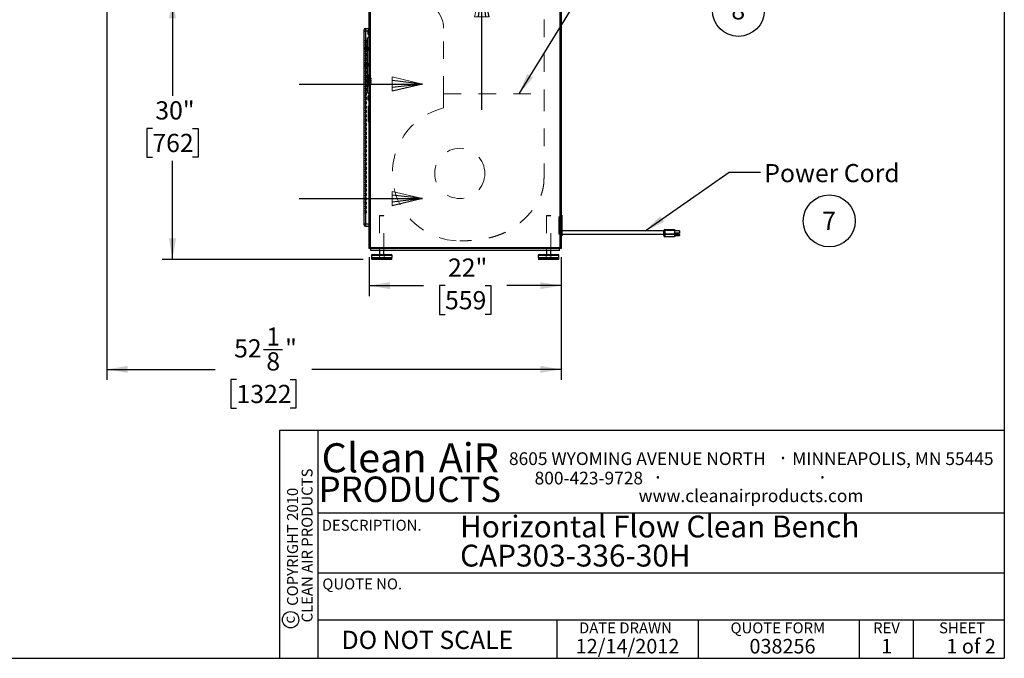
# Model space of a CAD drawing. Units: inches. Extents: x 0.3 to 10.6, y 0.4 to 8.2.
# Drawn here: x 4.9 to 10.6, y 0.4 to 4 of the extents above; entities that cross this region are included whole.
import ezdxf

# ---------------------------------------------------------------- set-up
doc = ezdxf.new("R2010")
doc.units = ezdxf.units.IN
doc.header["$MEASUREMENT"] = 0
doc.linetypes.add('HIDDEN', pattern=[0.075, 0.05, -0.025])
for name, color, linetype in [('DIMENSION', 15, 'Continuous'), ('REF00BDR', 5, 'Continuous'), ('SLD-0', 179, 'Continuous'), ('TXT01', 2, 'Continuous')]:
    doc.layers.add(name, color=color, linetype=linetype)
doc.styles.add('SLDTEXTSTYLE0', font='TXT', dxfattribs={"width": 0.7})
doc.styles.add('SLDTEXTSTYLE1', font='TXT', dxfattribs={"width": 0.75})
doc.styles.add('SLDTEXTSTYLE2', font='TXT', dxfattribs={"width": 0.595})
doc.styles.add('SLDTEXTSTYLE3', font='TXT', dxfattribs={"width": 0.797872})
doc.styles.add('SLDTEXTSTYLE4', font='TXT', dxfattribs={"width": 0.563333})
doc.dimstyles.new('SLDDIMSTYLE0', dxfattribs={"dimtxt": 0.104167, "dimasz": 0.12, "dimexe": 0, "dimexo": 0.0625, "dimgap": 0.026042, "dimtad": 0, "dimtih": 1, "dimtoh": 1, "dimdec": 6, "dimlfac": 20, "dimrnd": 1e-09, "dimzin": 12, "dimdsep": 46, "dimlunit": 5, "dimtxsty": 'SLDTEXTSTYLE1', "dimsah": 1, "dimcen": 0.09, "dimadec": 0, "dimazin": 3, "dimtfac": 1, "dimtdec": 3, "dimtofl": 0, "dimtmove": 0, "dimatfit": 3, "dimfxl": 1, "dimfrac": 2, "dimtolj": 1, "dimtzin": 12, "dimarcsym": 0})
doc.dimstyles.new('SLDDIMSTYLE2', dxfattribs={"dimtxt": 0.18, "dimasz": 0.12, "dimexe": 0, "dimexo": 0.0625, "dimgap": 0, "dimtad": 0, "dimtih": 1, "dimtoh": 1, "dimdec": 0, "dimrnd": 1e-09, "dimzin": 0, "dimdsep": 46, "dimlunit": 5, "dimtxsty": 'Standard', "dimsah": 1, "dimcen": 0.09, "dimadec": 0, "dimazin": 0, "dimtfac": 0.12, "dimtdec": 0, "dimtofl": 0, "dimtmove": 0, "dimatfit": 3, "dimfxl": 1, "dimfrac": 2, "dimtolj": 1, "dimtzin": 0, "dimarcsym": 0})
doc.dimstyles.new('SLDDIMSTYLE3', dxfattribs={"dimtxt": 0.104167, "dimasz": 0.12, "dimexe": 0, "dimexo": 0.0625, "dimgap": 0.026042, "dimtad": 0, "dimtih": 1, "dimtoh": 1, "dimdec": 3, "dimlfac": 20, "dimrnd": 1e-09, "dimzin": 12, "dimdsep": 46, "dimlunit": 5, "dimtxsty": 'SLDTEXTSTYLE1', "dimsah": 1, "dimcen": 0.09, "dimadec": 0, "dimazin": 3, "dimtfac": 1, "dimtdec": 3, "dimtofl": 0, "dimtmove": 0, "dimatfit": 3, "dimfxl": 1, "dimfrac": 2, "dimtolj": 1, "dimtzin": 12, "dimarcsym": 0})

# ---------------------------------------------------------------- blocks, each defined once
blk = doc.blocks.new('Block1')
at = {"layer": 'REF00BDR', "color": 5, "linetype": 'Continuous', "lineweight": 18}
for p in [(-9.445, -23.758), (-6.667, -23.101)]:
    blk.add_line(p, (-9.445, -22.444), dxfattribs=at)
at = {"layer": 'REF00BDR'}
for p, q in [((-17.97, -23.101), (-6.667, -23.101)), ((-6.667, -23.101), (-9.445, -22.777)), ((-6.667, -23.101), (-9.445, -23.758)), ((-6.667, -23.101), (-9.445, -23.427))]:
    blk.add_line(p, q, dxfattribs=at)
blk = doc.blocks.new('SW_NOTE_0')
at = {"layer": 'SLD-0', "color": 0, "char_height": 0.125, "attachment_point": 1, "style": 'SLDTEXTSTYLE0'}
for s, insert in [('Horizontal Flow Clean Bench', (0, 0.1611)), ('CAP303-336-30H', (0, -0.0055))]:
    blk.add_mtext(s, dxfattribs=dict(at, insert=insert))
blk = doc.blocks.new('SW_NOTE_0_6')
at = {"layer": 'SLD-0', "color": 0}
blk.add_circle((0.0385, 0.0819), 0.149, dxfattribs=at)
at = {"layer": 'SLD-0', "color": 0, "insert": (0.0374, 0.1343), "char_height": 0.1042, "attachment_point": 2, "style": 'SLDTEXTSTYLE1'}
blk.add_mtext('8', dxfattribs=at)
blk = doc.blocks.new('SW_NOTE_0_7')
at = {"layer": 'SLD-0', "color": 0}
blk.add_circle((0.0385, 0.0819), 0.149, dxfattribs=at)
at = {"layer": 'SLD-0', "color": 0, "insert": (0.0374, 0.1343), "char_height": 0.1042, "attachment_point": 2, "style": 'SLDTEXTSTYLE1'}
blk.add_mtext('7', dxfattribs=at)
blk = doc.blocks.new('SW_NOTE_0_8')
at = {"layer": 'TXT01', "color": 0, "attachment_point": 2, "style": 'SLDTEXTSTYLE2'}
for s, insert, char_height in [('8605 WYOMING AVENUE NORTH', (0.7253, 0.094), 0.072917), ('·', (1.5599, 0.1034), 0.0833), ('MINNEAPOLIS, MN 55445', (2.1892, 0.094), 0.072917), ('800-423-9728', (0.4472, -0.0171), 0.072917), ('·', (0.8432, -0.0077), 0.0833), ('·', (1.786, -0.0077), 0.0833), ('www.cleanairproducts.com', (1.3765, -0.1183), 0.072917)]:
    blk.add_mtext(s, dxfattribs=dict(at, insert=insert, char_height=char_height))
blk = doc.blocks.new('SW_NOTE_0_9')
at = {"layer": 'DIMENSION', "color": 0, "char_height": 0.0625, "attachment_point": 2, "rotation": 90, "style": 'SLDTEXTSTYLE1'}
for s, insert in [('CLEAN AIR PRODUCTS', (0.0028, 0.3437)), ('COPYRIGHT 2010', (-0.0806, 0.3359))]:
    blk.add_mtext(s, dxfattribs=dict(at, insert=insert))
blk = doc.blocks.new('SW_NOTE_0_10')
at = {"layer": 'DIMENSION', "color": 0, "char_height": 0.16667, "attachment_point": 2, "style": 'SLDTEXTSTYLE2'}
for s, insert in [('Clean', (0.2811, 0.2148)), ('AiR', (0.8236, 0.2148))]:
    blk.add_mtext(s, dxfattribs=dict(at, insert=insert))
blk = doc.blocks.new('_D_4')
at = {"layer": 'SLD-0'}
for p, q in [((5.805, 4.1359), (5.805, 3.5726)), ((5.6896, 3.3859), (5.6579, 3.3859)), ((5.6579, 3.3859), (5.6579, 3.2204)), ((5.9205, 3.3859), (5.9522, 3.3859)), ((5.9522, 3.3859), (5.9522, 3.2204)), ((5.6579, 3.2204), (5.6896, 3.2204)), ((5.9522, 3.2204), (5.9205, 3.2204)), ((5.805, 2.6359), (5.805, 3.1993)), ((6.8982, 2.6359), (5.745, 2.6359))]:
    blk.add_line(p, q, dxfattribs=at)
for points in [[(5.805, 4.1359), (5.785, 4.0159), (5.825, 4.0159)], [(5.805, 2.6359), (5.825, 2.7559), (5.785, 2.7559)]]:
    blk.add_solid(points, dxfattribs=at)
at = {"layer": 'SLD-0', "char_height": 0.10417, "attachment_point": 1, "style": 'SLDTEXTSTYLE1'}
for s, insert in [('30"', (5.7065, 3.5413)), ('762', (5.6896, 3.3547))]:
    blk.add_mtext(s, dxfattribs=dict(at, insert=insert))
blk = doc.blocks.new('_D_5')
at = {"layer": 'SLD-0'}
for p, q in [((6.9317, 2.6484), (6.9317, 2.4254)), ((8.0317, 2.6484), (8.0317, 2.4254)), ((6.9317, 2.4854), (7.2433, 2.4854)), ((7.3662, 2.4854), (7.3345, 2.4854)), ((7.3345, 2.4854), (7.3345, 2.3198)), ((7.5971, 2.4854), (7.6288, 2.4854)), ((7.6288, 2.4854), (7.6288, 2.3198)), ((8.0317, 2.4854), (7.72, 2.4854)), ((7.3345, 2.3198), (7.3662, 2.3198)), ((7.6288, 2.3198), (7.5971, 2.3198))]:
    blk.add_line(p, q, dxfattribs=at)
for points in [[(6.9317, 2.4854), (7.0517, 2.4654), (7.0517, 2.5054)], [(8.0317, 2.4854), (7.9117, 2.5054), (7.9117, 2.4654)]]:
    blk.add_solid(points, dxfattribs=at)
at = {"layer": 'SLD-0', "char_height": 0.10417, "attachment_point": 1, "style": 'SLDTEXTSTYLE1'}
for s, insert in [('22"', (7.3832, 2.6408)), ('559', (7.3662, 2.4541))]:
    blk.add_mtext(s, dxfattribs=dict(at, insert=insert))
blk = doc.blocks.new('_D_6')
at = {"layer": 'SLD-0'}
for p, q in [((5.4285, 4.0859), (5.4285, 1.946)), ((8.0317, 2.6484), (8.0317, 1.946)), ((6.3271, 2.1206), (6.4348, 2.1206)), ((5.4285, 2.006), (6.0487, 2.006)), ((8.0317, 2.006), (6.6023, 2.006)), ((6.1716, 1.9483), (6.1399, 1.9483)), ((6.1399, 1.9483), (6.1399, 1.7828)), ((6.4794, 1.9483), (6.5111, 1.9483)), ((6.5111, 1.9483), (6.5111, 1.7828)), ((6.1399, 1.7828), (6.1716, 1.7828)), ((6.5111, 1.7828), (6.4794, 1.7828))]:
    blk.add_line(p, q, dxfattribs=at)
for points in [[(5.4285, 2.006), (5.5485, 1.986), (5.5485, 2.026)], [(8.0317, 2.006), (7.9117, 2.026), (7.9117, 1.986)]]:
    blk.add_solid(points, dxfattribs=at)
at = {"layer": 'SLD-0', "attachment_point": 1, "style": 'SLDTEXTSTYLE1'}
for s, insert, char_height in [('1', (6.3425, 2.2457), 0.1042), ('52', (6.1579, 2.1782), 0.10417), ('"', (6.4501, 2.1782), 0.1042), ('8', (6.3425, 2.1037), 0.1042), ('1322', (6.1716, 1.9171), 0.10417)]:
    blk.add_mtext(s, dxfattribs=dict(at, insert=insert, char_height=char_height))

msp = doc.modelspace()

# ---------------------------------------------------------------- linework, layer by layer
at = {"color": 7, "linetype": 'Continuous', "lineweight": 25}
for p, q in [((6.93166656, 2.69842867), (6.93166656, 6.05280372)), ((6.93666655, 6.05280372), (6.93666655, 2.70342865)), ((8.02666657, 2.70342865), (8.02666657, 6.05280372)), ((8.03166656, 6.05280372), (8.03166656, 2.69842867)), ((6.90354156, 3.94530364), (6.90354156, 3.95155364)), ((6.90979154, 3.95780364), (6.90979154, 3.94530364)), ((6.90979154, 3.95780364), (6.93166656, 3.95780364)), ((6.90354156, 2.83905363), (6.90354156, 3.94530364)), ((6.90354156, 3.94530364), (6.90979154, 3.94530364)), ((6.92229156, 3.90507049), (6.93166656, 3.91092864)), ((6.92229156, 3.59178678), (6.92229156, 3.90507049)), ((6.93166656, 3.94842864), (6.92541658, 3.94842864)), ((6.92541658, 3.93592864), (6.92541658, 3.94842864)), ((6.92541658, 3.92342864), (6.92541658, 3.93592864)), ((6.92541658, 3.92342864), (6.93166656, 3.92342864)), ((6.90369175, 3.84601614), (6.90369175, 3.83521614)), ((6.91033127, 3.84601614), (6.90369175, 3.84601614)), ((6.91033127, 3.84601614), (6.91033127, 3.83521614)), ((6.92120953, 3.84601614), (6.91033127, 3.84601614)), ((6.92120953, 3.84601614), (6.92120953, 3.83521614)), ((6.92120953, 3.84601614), (6.92229156, 3.84601614)), ((6.91033127, 3.83521614), (6.90369175, 3.83521614)), ((6.92120953, 3.83521614), (6.91033127, 3.83521614)), ((6.92120953, 3.83521614), (6.92229156, 3.83521614)), ((6.90369175, 3.75539113), (6.90369175, 3.74459113)), ((6.90369175, 3.75539113), (6.91033127, 3.75539113)), ((6.90369175, 3.74459113), (6.91033127, 3.74459113)), ((6.91033127, 3.75539113), (6.91033127, 3.74459113)), ((6.91033127, 3.75539113), (6.92120953, 3.75539113)), ((6.91033127, 3.74459113), (6.92120953, 3.74459113)), ((6.92120953, 3.75539113), (6.92120953, 3.74459113)), ((6.92120953, 3.75539113), (6.92229156, 3.75539113)), ((6.92120953, 3.74459113), (6.92229156, 3.74459113)), ((6.92229156, 3.59178678), (6.93166656, 3.58592863)), ((6.93166656, 3.57342864), (6.92541658, 3.57342864)), ((6.92541658, 3.54842863), (6.92541658, 3.57342864)), ((6.92541658, 3.54842863), (6.93166656, 3.54842863)), ((6.92854154, 3.51394262), (6.93166656, 3.51717863)), ((6.92854154, 3.42353968), (6.92854154, 3.51394262)), ((6.92854154, 3.42353968), (6.93166656, 3.42030363)), ((8.03479155, 2.88905359), (8.03166656, 2.88905359)), ((8.03479155, 2.88905359), (8.03479155, 2.77030366)), ((6.90354156, 2.83905363), (6.90979154, 2.83905363)), ((6.90354156, 2.83280359), (6.90354156, 2.83905363)), ((6.90979154, 2.83905363), (6.90979154, 2.82655366)), ((6.90979154, 2.83905363), (6.93166656, 2.83905363)), ((6.90979154, 2.82655366), (6.93166656, 2.82655366)), ((8.03166656, 2.77030366), (8.03479155, 2.77030366)), ((8.61916657, 2.7984286), (8.03479155, 2.7984286)), ((8.03479155, 2.7796786), (8.61916657, 2.7796786)), ((8.61916657, 2.78245385), (8.61916657, 2.80155362)), ((8.61916657, 2.80155362), (8.62541655, 2.80155362)), ((8.61916657, 2.78245385), (8.62541655, 2.78245385)), ((8.61916657, 2.77180363), (8.61916657, 2.78245385)), ((8.62541655, 2.80155362), (8.62541655, 2.80780366)), ((8.62541655, 2.80780366), (8.68166656, 2.80780366)), ((8.68166656, 2.80155362), (8.62541655, 2.80155362)), ((8.62541655, 2.80155362), (8.62541655, 2.78245385)), ((8.62541655, 2.7778176), (8.62541655, 2.78245385)), ((8.62541655, 2.78245385), (8.68166656, 2.78245385)), ((8.68166656, 2.7778176), (8.62541655, 2.7778176)), ((8.62541655, 2.7778176), (8.62541655, 2.76716726)), ((8.62541655, 2.76716726), (8.68166656, 2.76716726)), ((8.62541655, 2.76555359), (8.62541655, 2.76716726)), ((8.68166656, 2.76555359), (8.62541655, 2.76555359)), ((8.68166656, 2.80780366), (8.68166656, 2.80155362)), ((8.68166656, 2.80155362), (8.68166656, 2.78245385)), ((8.7091666, 2.79950641), (8.68166656, 2.79950641)), ((8.7091666, 2.78559788), (8.68166656, 2.78559788)), ((8.68166656, 2.78245385), (8.68166656, 2.7778176)), ((8.7091666, 2.77899936), (8.68166656, 2.77899936)), ((8.68166656, 2.7778176), (8.68166656, 2.76716726)), ((8.68166656, 2.77188342), (8.7091666, 2.77188342)), ((8.68166656, 2.76716726), (8.68166656, 2.76555359)), ((8.7091666, 2.79950641), (8.7091666, 2.78559788)), ((8.7091666, 2.77899936), (8.7091666, 2.77188342)), ((8.03166656, 2.69842867), (6.93166656, 2.69842867)), ((6.93666655, 2.70342865), (8.02666657, 2.70342865)), ((6.94104156, 2.68592859), (6.94104156, 2.69842867)), ((8.02229156, 2.68592859), (6.94104156, 2.68592859)), ((6.94416658, 2.6579286), (6.94416658, 2.64642866)), ((6.94916657, 2.66292859), (7.05791653, 2.66292859)), ((6.99104153, 2.68592859), (6.99104153, 2.66292859)), ((7.01604157, 2.66292859), (7.01604157, 2.68592859)), ((7.06291658, 2.64642866), (7.06291658, 2.6579286)), ((7.90041657, 2.6579286), (7.90041657, 2.64642866)), ((7.90541656, 2.66292859), (8.01416655, 2.66292859)), ((7.94729155, 2.68592859), (7.94729155, 2.66292859)), ((7.97229156, 2.66292859), (7.97229156, 2.68592859)), ((8.01916657, 2.64642866), (8.01916657, 2.6579286)), ((8.02229156, 2.68592859), (8.02229156, 2.69842867)), ((6.94416658, 2.64642866), (7.06291658, 2.64642866)), ((6.94516655, 2.64642866), (6.94516655, 2.63892868)), ((7.05891656, 2.63592862), (6.94816655, 2.63592862)), ((7.06191656, 2.63892868), (7.06191656, 2.64642866)), ((7.90041657, 2.64642866), (8.01916657, 2.64642866)), ((7.90141656, 2.64642866), (7.90141656, 2.63892868)), ((8.01516657, 2.63592862), (7.90441657, 2.63592862)), ((8.01816655, 2.63892868), (8.01816655, 2.64642866))]:
    msp.add_line(p, q, dxfattribs=at)
at = {"color": 7, "linetype": 'HIDDEN', "lineweight": 18}
for p, q in [((6.93666655, 2.70342865), (6.93666655, 6.05280372)), ((8.02666657, 6.05280372), (8.02666657, 2.70342865)), ((7.93332112, 5.60936617), (7.93332112, 3.58465115)), ((6.90979154, 3.94530364), (6.90979154, 3.95780364)), ((7.35832113, 3.58465115), (7.35832113, 3.95936614)), ((6.90979154, 3.94530364), (6.90354156, 3.94530364)), ((6.90979154, 3.94530364), (6.93166656, 3.94530364)), ((6.90979154, 2.83905363), (6.90979154, 3.94530364)), ((6.92541658, 3.94530364), (6.93166656, 3.94530364)), ((6.91604158, 3.88905364), (6.90354156, 3.88905364)), ((6.91604158, 3.87655364), (6.90354156, 3.87655364)), ((6.91604158, 3.86405364), (6.90354156, 3.86405364)), ((6.91604158, 3.85155364), (6.90354156, 3.85155364)), ((6.91604158, 3.83905364), (6.90354156, 3.83905364)), ((6.90979154, 3.84601614), (6.90979154, 3.83521614)), ((6.91604158, 3.87655364), (6.91604158, 3.88905364)), ((6.91604158, 3.85155364), (6.91604158, 3.86405364)), ((6.91604158, 3.82655364), (6.91604158, 3.83905364)), ((6.92379153, 3.85051614), (6.92229156, 3.85051614)), ((6.92379153, 3.84851614), (6.92229156, 3.84851614)), ((6.92379153, 3.84680364), (6.92229156, 3.84680364)), ((6.92379153, 3.84480364), (6.92229156, 3.84480364)), ((6.92229156, 3.83642864), (6.92379153, 3.83642864)), ((6.92379153, 3.84680364), (6.92379153, 3.85051614)), ((6.92379153, 3.84061614), (6.92379153, 3.84680364)), ((6.92379153, 3.83442864), (6.92379153, 3.84061614)), ((6.91604158, 3.82655364), (6.90354156, 3.82655364)), ((6.91604158, 3.81405364), (6.90354156, 3.81405364)), ((6.91604158, 3.80155364), (6.90354156, 3.80155364)), ((6.91604158, 3.78905364), (6.90354156, 3.78905364)), ((6.91604158, 3.80155364), (6.91604158, 3.81405364)), ((6.91604158, 3.77655364), (6.91604158, 3.78905364)), ((6.92229156, 3.83442864), (6.92379153, 3.83442864)), ((6.92379153, 3.83271614), (6.92229156, 3.83271614)), ((6.92379153, 3.83071614), (6.92229156, 3.83071614)), ((6.92379153, 3.83071614), (6.92379153, 3.83442864)), ((6.91604158, 3.77655364), (6.90354156, 3.77655364)), ((6.91604158, 3.76405364), (6.90354156, 3.76405364)), ((6.91604158, 3.75155364), (6.90354156, 3.75155364)), ((6.91604158, 3.73905364), (6.90354156, 3.73905364)), ((6.91604158, 3.72655365), (6.90354156, 3.72655365)), ((6.90979154, 3.75539113), (6.90979154, 3.74459113)), ((6.91604158, 3.75155364), (6.91604158, 3.76405364)), ((6.91604158, 3.72655365), (6.91604158, 3.73905364)), ((6.92379153, 3.75989114), (6.92229156, 3.75989114)), ((6.92379153, 3.75789114), (6.92229156, 3.75789114)), ((6.92379153, 3.75617864), (6.92229156, 3.75617864)), ((6.92379153, 3.75417864), (6.92229156, 3.75417864)), ((6.92229156, 3.74580364), (6.92379153, 3.74580364)), ((6.92229156, 3.74380363), (6.92379153, 3.74380363)), ((6.92379153, 3.74209114), (6.92229156, 3.74209114)), ((6.92379153, 3.74009115), (6.92229156, 3.74009115)), ((6.92379153, 3.75617864), (6.92379153, 3.75989114)), ((6.92379153, 3.74999113), (6.92379153, 3.75617864)), ((6.92379153, 3.74380363), (6.92379153, 3.74999113)), ((6.92379153, 3.74009115), (6.92379153, 3.74380363)), ((6.91604158, 3.71405364), (6.90354156, 3.71405364)), ((6.91604158, 3.70155363), (6.90354156, 3.70155363)), ((6.91604158, 3.68905364), (6.90354156, 3.68905364)), ((6.91604158, 3.67655363), (6.90354156, 3.67655363)), ((6.91604158, 3.70155363), (6.91604158, 3.71405364)), ((6.91604158, 3.67655363), (6.91604158, 3.68905364)), ((6.92379153, 3.69414209), (6.92229156, 3.69414209)), ((6.92379153, 3.6921421), (6.92229156, 3.6921421)), ((6.92379153, 3.67889739), (6.92229156, 3.67889739)), ((6.92379153, 3.67828699), (6.92229156, 3.67828699)), ((6.94379153, 3.67386613), (6.92229156, 3.67386613)), ((6.94379153, 3.66936614), (6.92229156, 3.66936614)), ((6.92379153, 3.67889739), (6.92379153, 3.69414209)), ((6.92379153, 3.6415136), (6.92379153, 3.67889739)), ((6.94379153, 3.66936614), (6.94379153, 3.67386613)), ((6.91604158, 3.66405364), (6.90354156, 3.66405364)), ((6.91604158, 3.65155364), (6.90354156, 3.65155364)), ((6.91604158, 3.63905365), (6.90354156, 3.63905365)), ((6.91604158, 3.62655362), (6.90354156, 3.62655362)), ((6.91604158, 3.61405363), (6.90354156, 3.61405363)), ((6.91604158, 3.65155364), (6.91604158, 3.66405364)), ((6.91604158, 3.62655362), (6.91604158, 3.63905365)), ((6.91604158, 3.60155364), (6.91604158, 3.61405363)), ((6.92379153, 3.66609299), (6.92229156, 3.66609299)), ((6.94379153, 3.66474114), (6.92229156, 3.66474114)), ((6.92379153, 3.66409299), (6.92229156, 3.66409299)), ((6.92229156, 3.65631799), (6.92379153, 3.65631799)), ((6.92229156, 3.65431799), (6.92379153, 3.65431799)), ((6.94379153, 3.65399114), (6.92229156, 3.65399114)), ((6.94379153, 3.64936614), (6.92229156, 3.64936614)), ((6.94379153, 3.64486614), (6.92229156, 3.64486614)), ((6.92379153, 3.642124), (6.92229156, 3.642124)), ((6.92379153, 3.6415136), (6.92229156, 3.6415136)), ((6.92229156, 3.6282689), (6.92379153, 3.6282689)), ((6.92229156, 3.62626889), (6.92379153, 3.62626889)), ((6.92379153, 3.62626889), (6.92379153, 3.6415136)), ((6.94379153, 3.65399114), (6.94379153, 3.66474114)), ((6.94379153, 3.64486614), (6.94379153, 3.64936614)), ((6.91604158, 3.60155364), (6.90354156, 3.60155364)), ((6.91604158, 3.58905365), (6.90354156, 3.58905365)), ((6.91604158, 3.57655363), (6.90354156, 3.57655363)), ((6.91604158, 3.56405364), (6.90354156, 3.56405364)), ((6.91604158, 3.57655363), (6.91604158, 3.58905365)), ((6.91604158, 3.55155365), (6.91604158, 3.56405364)), ((7.35832113, 3.50340116), (7.35832113, 3.58465115)), ((7.35832113, 3.58465115), (7.93332112, 3.58465115)), ((7.93332112, 3.58465115), (7.93332112, 3.10019079)), ((6.91604158, 3.55155365), (6.90354156, 3.55155365)), ((6.91604158, 3.53905362), (6.90354156, 3.53905362)), ((6.91604158, 3.52655363), (6.90354156, 3.52655363)), ((6.91604158, 3.51405364), (6.90354156, 3.51405364)), ((6.91604158, 3.50155365), (6.90354156, 3.50155365)), ((6.91604158, 3.52655363), (6.91604158, 3.53905362)), ((6.91604158, 3.50155365), (6.91604158, 3.51405364)), ((6.91604158, 3.48905363), (6.90354156, 3.48905363)), ((6.91604158, 3.47655364), (6.90354156, 3.47655364)), ((6.91604158, 3.46405365), (6.90354156, 3.46405365)), ((6.91604158, 3.45155362), (6.90354156, 3.45155362)), ((6.91604158, 3.47655364), (6.91604158, 3.48905363)), ((6.91604158, 3.45155362), (6.91604158, 3.46405365)), ((6.93166656, 3.47030363), (6.92854154, 3.47030363)), ((6.92854154, 3.46717864), (6.93166656, 3.46717864)), ((6.91604158, 3.43905363), (6.90354156, 3.43905363)), ((6.91604158, 3.42655364), (6.90354156, 3.42655364)), ((6.91604158, 3.41405365), (6.90354156, 3.41405365)), ((6.91604158, 3.40155363), (6.90354156, 3.40155363)), ((6.91604158, 3.38905367), (6.90354156, 3.38905367)), ((6.91604158, 3.42655364), (6.91604158, 3.43905363)), ((6.91604158, 3.40155363), (6.91604158, 3.41405365)), ((6.91604158, 3.37655365), (6.91604158, 3.38905367)), ((6.91604158, 3.37655365), (6.90354156, 3.37655365)), ((6.91604158, 3.36405362), (6.90354156, 3.36405362)), ((6.91604158, 3.35155366), (6.90354156, 3.35155366)), ((6.91604158, 3.33905364), (6.90354156, 3.33905364)), ((6.91604158, 3.35155366), (6.91604158, 3.36405362)), ((6.91604158, 3.32655362), (6.91604158, 3.33905364)), ((6.91604158, 3.32655362), (6.90354156, 3.32655362)), ((6.91604158, 3.31405366), (6.90354156, 3.31405366)), ((6.91604158, 3.30155364), (6.90354156, 3.30155364)), ((6.91604158, 3.28905362), (6.90354156, 3.28905362)), ((6.91604158, 3.27655365), (6.90354156, 3.27655365)), ((6.91604158, 3.30155364), (6.91604158, 3.31405366)), ((6.91604158, 3.27655365), (6.91604158, 3.28905362)), ((6.91604158, 3.26405363), (6.90354156, 3.26405363)), ((6.91604158, 3.25155361), (6.90354156, 3.25155361)), ((6.91604158, 3.23905365), (6.90354156, 3.23905365)), ((6.91604158, 3.22655363), (6.90354156, 3.22655363)), ((6.91604158, 3.25155361), (6.91604158, 3.26405363)), ((6.91604158, 3.22655363), (6.91604158, 3.23905365)), ((6.91604158, 3.21405367), (6.90354156, 3.21405367)), ((6.91604158, 3.20155365), (6.90354156, 3.20155365)), ((6.91604158, 3.18905363), (6.90354156, 3.18905363)), ((6.91604158, 3.17655366), (6.90354156, 3.17655366)), ((6.91604158, 3.16405364), (6.90354156, 3.16405364)), ((6.91604158, 3.20155365), (6.91604158, 3.21405367)), ((6.91604158, 3.17655366), (6.91604158, 3.18905363)), ((6.91604158, 3.15155362), (6.91604158, 3.16405364)), ((6.91604158, 3.15155362), (6.90354156, 3.15155362)), ((6.91604158, 3.13905366), (6.90354156, 3.13905366)), ((6.91604158, 3.12655364), (6.90354156, 3.12655364)), ((6.91604158, 3.11405362), (6.90354156, 3.11405362)), ((6.91604158, 3.12655364), (6.91604158, 3.13905366)), ((6.91604158, 3.10155365), (6.91604158, 3.11405362)), ((6.91604158, 3.10155365), (6.90354156, 3.10155365)), ((6.91604158, 3.08905363), (6.90354156, 3.08905363)), ((6.91604158, 3.07655361), (6.90354156, 3.07655361)), ((6.91604158, 3.06405365), (6.90354156, 3.06405365)), ((6.91604158, 3.05155363), (6.90354156, 3.05155363)), ((6.91604158, 3.07655361), (6.91604158, 3.08905363)), ((6.91604158, 3.05155363), (6.91604158, 3.06405365)), ((6.91604158, 3.03905367), (6.90354156, 3.03905367)), ((6.91604158, 3.02655365), (6.90354156, 3.02655365)), ((6.91604158, 3.01405363), (6.90354156, 3.01405363)), ((6.91604158, 3.00155366), (6.90354156, 3.00155366)), ((6.91604158, 3.02655365), (6.91604158, 3.03905367)), ((6.91604158, 3.00155366), (6.91604158, 3.01405363)), ((6.91604158, 2.98905364), (6.90354156, 2.98905364)), ((6.91604158, 2.97655362), (6.90354156, 2.97655362)), ((6.91604158, 2.96405366), (6.90354156, 2.96405366)), ((6.91604158, 2.95155364), (6.90354156, 2.95155364)), ((6.91604158, 2.93905362), (6.90354156, 2.93905362)), ((6.91604158, 2.97655362), (6.91604158, 2.98905364)), ((6.91604158, 2.95155364), (6.91604158, 2.96405366)), ((6.91604158, 2.92655366), (6.91604158, 2.93905362)), ((6.91604158, 2.92655366), (6.90354156, 2.92655366)), ((6.91604158, 2.91405363), (6.90354156, 2.91405363)), ((6.91604158, 2.90155367), (6.90354156, 2.90155367)), ((6.91604158, 2.90155367), (6.91604158, 2.91405363)), ((6.99304157, 2.88792861), (6.99104153, 2.88592869)), ((7.01604157, 2.88592869), (6.99104153, 2.88592869)), ((6.99104153, 2.88592869), (6.99104153, 2.68592859)), ((6.99304157, 2.88792861), (7.01404153, 2.88792861)), ((7.01604157, 2.88592869), (7.01404153, 2.88792861)), ((7.01604157, 2.68592859), (7.01604157, 2.88592869)), ((7.94929156, 2.88792861), (7.94729155, 2.88592869)), ((7.97229156, 2.88592869), (7.94729155, 2.88592869)), ((7.94729155, 2.88592869), (7.94729155, 2.68592859)), ((7.94929156, 2.88792861), (7.97029155, 2.88792861)), ((7.97229156, 2.88592869), (7.97029155, 2.88792861)), ((7.97229156, 2.68592859), (7.97229156, 2.88592869)), ((8.01916657, 2.87967865), (8.01916657, 2.7796786)), ((8.03479155, 2.87967865), (8.01916657, 2.87967865)), ((6.90979154, 2.83905363), (6.90354156, 2.83905363)), ((6.90979154, 2.83905363), (6.93166656, 2.83905363)), ((6.90979154, 2.82655366), (6.90979154, 2.83905363)), ((8.03479155, 2.7984286), (8.01916657, 2.7984286)), ((8.01916657, 2.7796786), (8.03479155, 2.7796786)), ((8.01916657, 2.7796786), (8.03479155, 2.7796786)), ((8.61916657, 2.80155362), (8.62541655, 2.80155362)), ((8.62541655, 2.78245385), (8.61916657, 2.78245385)), ((8.62541655, 2.80780366), (8.62541655, 2.80155362)), ((8.62541655, 2.80155362), (8.68166656, 2.80155362)), ((8.62541655, 2.78245385), (8.62541655, 2.80155362)), ((8.62541655, 2.78245385), (8.62541655, 2.7778176)), ((8.68166656, 2.78245385), (8.62541655, 2.78245385)), ((8.62541655, 2.76716726), (8.62541655, 2.7778176)), ((8.62541655, 2.7778176), (8.68166656, 2.7778176)), ((8.68166656, 2.76716726), (8.62541655, 2.76716726)), ((8.62541655, 2.76716726), (8.62541655, 2.76555359)), ((8.02666657, 2.70342865), (6.93666655, 2.70342865)), ((7.01679156, 2.65992864), (6.99029155, 2.65992864)), ((6.99029155, 2.65992864), (6.99029155, 2.63592862)), ((6.99104153, 2.69842867), (6.99104153, 2.68592859)), ((7.01604157, 2.68592859), (7.01604157, 2.69842867)), ((7.01679156, 2.63592862), (7.01679156, 2.65992864)), ((7.97304155, 2.65992864), (7.94654156, 2.65992864)), ((7.94654156, 2.65992864), (7.94654156, 2.63592862)), ((7.94729155, 2.69842867), (7.94729155, 2.68592859)), ((7.97229156, 2.68592859), (7.97229156, 2.69842867)), ((7.97304155, 2.63592862), (7.97304155, 2.65992864))]:
    msp.add_line(p, q, dxfattribs=at)
at = {"color": 8, "linetype": 'Continuous', "lineweight": 25}
for p, q in [((6.90979154, 3.94530364), (6.92541658, 3.94530364)), ((6.90979154, 3.94530364), (6.90979154, 3.84601614)), ((6.90979154, 3.83521614), (6.90979154, 3.75539113)), ((6.90979154, 3.74459113), (6.90979154, 2.83905363)), ((7.06291658, 2.6579286), (6.94416658, 2.6579286)), ((8.01916657, 2.6579286), (7.90041657, 2.6579286)), ((6.94516655, 2.63892868), (7.06191656, 2.63892868)), ((7.90141656, 2.63892868), (8.01816655, 2.63892868))]:
    msp.add_line(p, q, dxfattribs=at)
at = {"color": 7, "linetype": 'Continuous', "lineweight": 25, "flags": 128}
for points in [[(6.93666655, 2.70342865), (6.93579829, 2.7025604), (6.93495644, 2.70171854), (6.93416656, 2.70092866), (6.93345265, 2.7002147), (6.93283636, 2.69959847), (6.93233641, 2.69909852), (6.93196811, 2.69873021), (6.93174254, 2.69850458), (6.93166656, 2.69842867)], [(8.02666657, 2.70342865), (8.0275348, 2.7025604), (8.02837666, 2.70171854), (8.02916657, 2.70092866), (8.0298805, 2.7002147), (8.03049679, 2.69959847), (8.03099668, 2.69909852), (8.03136501, 2.69873021), (8.03159059, 2.69850458), (8.03166656, 2.69842867)]]:
    msp.add_lwpolyline(points, dxfattribs=at)
at = {"color": 7, "linetype": 'HIDDEN', "lineweight": 18}
msp.add_circle((7.45054385, 3.1282526), 0.14359349, dxfattribs=at)
for centre, radius, start, end in [((7.20832112, 3.95936614), 0.15, 0, 90), ((7.45054385, 3.1282526), 0.38631783, 103.81114982, 270), ((8.6247137, 2.78340093), 0.00562739, 189.68880622, 277.17491196), ((8.62471387, 2.77275079), 0.00562757, 189.68938646, 277.17294407)]:
    msp.add_arc(centre, radius, start, end, dxfattribs=at)
at = {"color": 7, "linetype": 'Continuous', "lineweight": 25}
for centre, radius, start, end in [((6.90979156, 3.95155364), 0.00625, 90, 180), ((6.90979156, 2.83280364), 0.00625, 180, 270), ((8.62541656, 2.80155364), 0.00625, 90, 180), ((8.62541656, 2.77180364), 0.00625, 180, 270), ((8.6247137, 2.78340093), 0.00562739, 189.68880622, 277.17491196), ((8.62471387, 2.77275079), 0.00562757, 189.68938646, 277.17294407), ((6.94916656, 2.65792864), 0.005, 90, 180), ((7.05791656, 2.65792864), 0.005, 0, 90), ((7.90541656, 2.65792864), 0.005, 90, 180), ((8.01416656, 2.65792864), 0.005, 0, 90), ((6.94816656, 2.63892864), 0.003, 180, 270), ((7.05891656, 2.63892864), 0.003, 270, 0), ((7.90441656, 2.63892864), 0.003, 180, 270), ((8.01516656, 2.63892864), 0.003, 270, 0)]:
    msp.add_arc(centre, radius, start, end, dxfattribs=at)
at = {"color": 7, "linetype": 'HIDDEN', "lineweight": 18}
msp.add_open_spline([(7.93332112, 3.10019079), (7.93316191, 3.09258334), (7.93285099, 3.07772725), (7.93029746, 3.05604512), (7.92634888, 3.03550626), (7.92099682, 3.01604828), (7.91440572, 2.99760817), (7.90625288, 2.97911324), (7.89643949, 2.96064291), (7.88493059, 2.94229031), (7.87247975, 2.92495789), (7.85744624, 2.90624895), (7.83973975, 2.88639289), (7.81923152, 2.86562373), (7.79772483, 2.84632951), (7.77506065, 2.82853795), (7.75241691, 2.81321305), (7.7299131, 2.80009547), (7.70764214, 2.78890152), (7.68412374, 2.77884823), (7.65925798, 2.76995498), (7.63294461, 2.762242), (7.60565113, 2.75586011), (7.57735754, 2.7507366), (7.54803644, 2.74680043), (7.51707888, 2.74399457), (7.48439898, 2.7422444), (7.4620257, 2.74203979), (7.45054386, 2.74193478)], degree=3, knots=[0, 0, 0, 0, 0.0341576733, 0.0667043264, 0.097908623, 0.1280165905, 0.1572458243, 0.1857813536, 0.2187220742, 0.2510898286, 0.2830015413, 0.3145142245, 0.3588428472, 0.4024274771, 0.4455420735, 0.4885197542, 0.5317361806, 0.5682320416, 0.6054355323, 0.643612068, 0.6830331295, 0.7239714587, 0.7666979095, 0.8088599214, 0.8530645503, 0.8995219868, 0.9484352307, 1, 1, 1, 1], dxfattribs=at)
at = {"layer": 'DIMENSION'}
msp.add_circle((6.48168504, 0.57198987), 0.04669728, dxfattribs=at)
at = {"layer": 'REF00BDR'}
for p, q in [((10.57027082, 8.22781692), (10.57027082, 0.3510696)), ((10.57027082, 1.65502511), (6.41865486, 1.65502511)), ((6.41865486, 1.65502511), (6.41865486, 0.3510696)), ((6.63808543, 1.65502511), (6.63808543, 0.3510696)), ((6.63808543, 1.1849694), (10.57027082, 1.1849694)), ((6.63808543, 0.84153217), (10.57027082, 0.84153217)), ((6.63808543, 0.57198987), (10.57027082, 0.57198987)), ((8.00920178, 0.3510696), (8.00920178, 0.57198987)), ((8.81552072, 0.57198987), (8.81552072, 0.3510696)), ((9.73874092, 0.57198987), (9.73874092, 0.3510696)), ((10.04748014, 0.57198987), (10.04748014, 0.3510696)), ((0.30748735, 0.3510696), (10.57027082, 0.3510696))]:
    msp.add_line(p, q, dxfattribs=at)

# ---------------------------------------------------------------- block references
at = {"color": 7, "linetype": 'Continuous', "xscale": 0.0625, "yscale": 0.0625, "zscale": 0.0625, "rotation": 90}
msp.add_blockref('Block1', (6.13314815, 4.61562107), dxfattribs=at)
at = {"color": 7, "linetype": 'Continuous', "xscale": 0.0625, "yscale": 0.0625, "zscale": 0.0625}
for p in [(7.65451117, 5.08379617), (7.65451117, 4.42782995)]:
    msp.add_blockref('Block1', p, dxfattribs=at)
at = {"layer": 'DIMENSION'}
for name, p in [('SW_NOTE_0_10', (6.67914999, 1.36790943)), ('SW_NOTE_0_9', (6.54203638, 0.6536168))]:
    msp.add_blockref(name, p, dxfattribs=at)
at = {"layer": 'SLD-0'}
for name, p in [('SW_NOTE_0_6', (9.00868076, 3.98038787)), ('SW_NOTE_0_7', (9.52897557, 2.77409926)), ('SW_NOTE_0', (7.45262029, 1.00714903))]:
    msp.add_blockref(name, p, dxfattribs=at)
at = {"layer": 'TXT01'}
msp.add_blockref('SW_NOTE_0_8', (7.74289752, 1.43688671), dxfattribs=at)

# ---------------------------------------------------------------- texts
at = {"layer": 'DIMENSION'}
for s, insert, char_height, attachment_point, style in [('PRODUCTS', (7.16477828, 1.39215971), 0.145833333, 2, 'SLDTEXTSTYLE2'), ('DO NOT SCALE', (6.77388828, 0.50862627), 0.1041666667, 1, 'SLDTEXTSTYLE3')]:
    msp.add_mtext(s, dxfattribs=dict(at, insert=insert, char_height=char_height, attachment_point=attachment_point, style=style))
at = {"layer": 'DIMENSION', "insert": (6.44313734, 0.5718347), "char_height": 0.0625, "attachment_point": 2, "rotation": 90, "style": 'SLDTEXTSTYLE1'}
msp.add_mtext('c', dxfattribs=at)
at = {"layer": 'REF00BDR'}
for s, insert, char_height, attachment_point, style in [('REV', (9.89562899, 0.55655606), 0.0625, 2, 'SLDTEXTSTYLE3'), ('12/14/2012', (8.41174536, 0.46206621), 0.083333333, 2, 'SLDTEXTSTYLE2'), ('038256', (9.1102326, 0.46206621), 0.083333333, 1, 'SLDTEXTSTYLE2'), ('1', (9.89622329, 0.46206621), 0.08333333, 2, 'SLDTEXTSTYLE2'), ('1 of 2', (10.23868404, 0.46206621), 0.083333333, 1, 'SLDTEXTSTYLE4')]:
    msp.add_mtext(s, dxfattribs=dict(at, insert=insert, char_height=char_height, attachment_point=attachment_point, style=style))
at = {"layer": 'SLD-0', "insert": (9.19520256, 3.18201454), "char_height": 0.104166667, "attachment_point": 1, "style": 'SLDTEXTSTYLE0'}
msp.add_mtext('Power Cord', dxfattribs=at)
at = {"layer": 'TXT01', "char_height": 0.0625, "attachment_point": 1, "style": 'SLDTEXTSTYLE3'}
for s, insert in [('DESCRIPTION.', (6.65996425, 1.14431322)), ('QUOTE NO.', (6.66345181, 0.80818474)), ('DATE DRAWN', (8.13390485, 0.55655606)), ('QUOTE FORM', (9.00172565, 0.55655606)), ('SHEET', (10.19663802, 0.55655606))]:
    msp.add_mtext(s, dxfattribs=dict(at, insert=insert))

# ---------------------------------------------------------------- dimensions: what is measured, and where the dimension line sits
at = {"layer": 'SLD-0'}
dim = msp.add_linear_dim(base=(5.80502142, 2.63592864), p1=(5.42854156, 4.13592864), p2=(6.94816656, 2.63592864), angle=90, dimstyle='SLDDIMSTYLE3', dxfattribs=at)
dim.commit()
dim.dimension.update_dxf_attribs({"geometry": '_D_4', "text_midpoint": (5.80502142, 3.38592864), "dimtype": 160})
for base, p1, dimstyle, picture, middle in [((8.03166656, 2.00600738), (5.42854156, 4.13592864), 'SLDDIMSTYLE0', '_D_6', (6.32549237, 2.00600738)), ((8.03166656, 2.48535036), (6.93166656, 2.69842864), 'SLDDIMSTYLE3', '_D_5', (7.48166656, 2.48535036))]:
    dim = msp.add_linear_dim(base=base, p1=p1, p2=(8.03166656, 2.69842864), dimstyle=dimstyle, dxfattribs=at)
    dim.commit()
    dim.dimension.update_dxf_attribs({"geometry": picture, "text_midpoint": middle, "dimtype": 160})

# ---------------------------------------------------------------- leaders
for points in [[(7.7907356, 3.58465113), (8.41334818, 4.59648983), (8.59334818, 4.59648983)], [(8.51206941, 2.79842864), (8.99329463, 3.13502479), (9.17329463, 3.13502479)]]:
    msp.add_leader(points, dimstyle='SLDDIMSTYLE2', dxfattribs=at)

doc.saveas('drawing.dxf')
